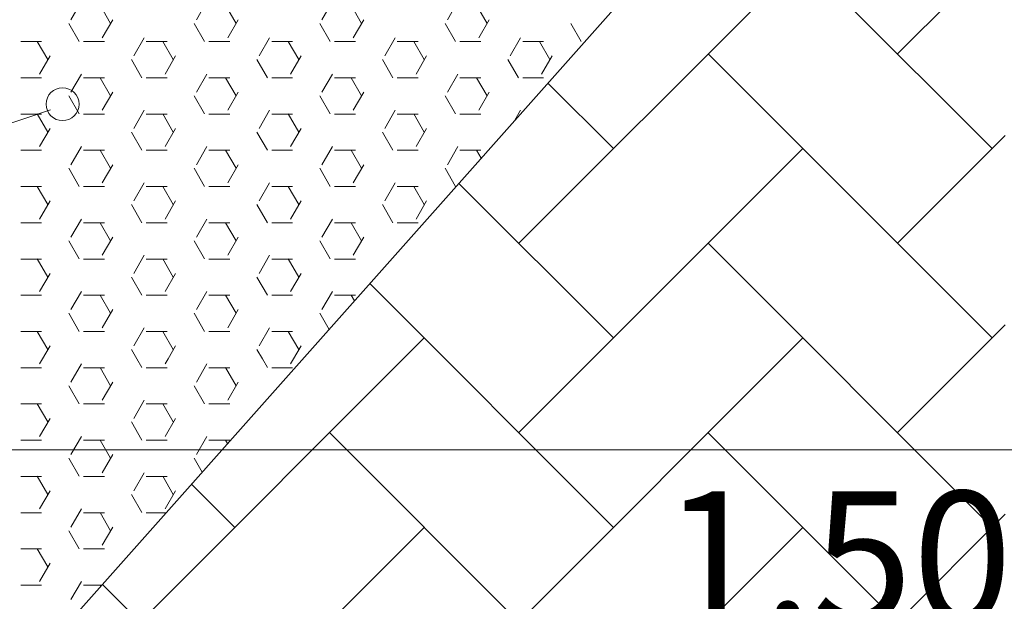
# Model space of a CAD drawing. Units: inches. Extents: x 1454 to 5423, y -203 to 391.
# Drawn here: x 5151 to 5162, y 4 to 10 of the extents above; entities that cross this region are included whole.
import ezdxf

# ---------------------------------------------------------------- set-up
doc = ezdxf.new("R2010")
doc.units = ezdxf.units.IN
doc.header["$MEASUREMENT"] = 0
for name, color, linetype, lineweight in [('calçada', 8, 'Continuous', 5), ('FINO', 7, 'Continuous', 5), ('PAREDES', 6, 'Continuous', 30)]:
    doc.layers.add(name, color=color, linetype=linetype, lineweight=lineweight)
doc.styles.get("Standard").update_dxf_attribs({"font": 'swissc.ttf'})

# ---------------------------------------------------------------- blocks, each defined once
blk = doc.blocks.new('calcada 450 a 700 sem grama')
at = {"layer": 'calçada'}
h = blk.add_hatch(dxfattribs=at)
h.set_pattern_fill('AR-HBONE', color=256, scale=0.025)
h.paths.add_polyline_path([(1067.97587, 23.83717), (1064.16459, 23.83717, -0.414214), (1064.15209, 23.82467, -0.414214), (1064.13959, 23.83717), (1063.7025, 23.83717), (1063.7025, 22.23717), (1067.97587, 22.23717)])
h.paths.add_polyline_path([(1071.00985, 23.83717), (1070.89235, 23.83717), (1067.97587, 23.83717), (1067.97587, 22.23717), (1071.00985, 22.23717)])
h.paths.add_polyline_path([(1071.82928, 23.83717), (1071.00985, 23.83717), (1071.00985, 22.23717), (1071.18985, 22.23717), (1071.82928, 22.23717)])
h.paths.add_polyline_path([(1074.8025, 24.82934), (1073.2025, 24.82934), (1073.2025, 23.83717), (1071.82928, 23.83717), (1071.82928, 22.23717), (1074.4025, 22.23717), (1074.4025, 22.63717), (1074.8025, 22.63717)])
h.paths.add_polyline_path([(1077.5525, 23.98717), (1077.5525, 24.82934), (1075.2025, 24.82934), (1075.2025, 22.63717), (1075.2025, 21.83717), (1071.82928, 21.83717), (1071.82928, 19.48717), (1073.0525, 19.48717, 0.414214)])
h.paths.add_polyline_path([(1071.82928, 21.83717), (1071.00985, 21.83717), (1071.00985, 20.83717), (1071.00985, 19.48717), (1071.82928, 19.48717)])
h.paths.add_polyline_path([(1071.00985, 21.83717), (1070.89235, 21.83717), (1068.6775, 21.83717), (1068.1525, 21.83717), (1068.1525, 21.72801), (1068.52548, 21.50207), (1068.53385, 21.50207), (1068.40677, 21.23579), (1068.73213, 21.23579), (1069.33209, 20.56082), (1070.28645, 19.48717), (1071.00985, 19.48717), (1071.00985, 20.83717)])
h.paths.add_polyline_path([(1068.53385, 21.50207), (1068.52548, 21.50207), (1068.1525, 21.72801), (1068.1525, 21.23579), (1068.40677, 21.23579)], flags=17)
h.paths.add_polyline_path([(1066.38004, 20.34385), (1065.85452, 20.16854), (1066.22422, 20.16854)], flags=17)
h.paths.add_polyline_path([(1066.79232, 20.80766), (1066.79268, 20.80829), (1066.79288, 20.80829), (1067.17287, 21.23579), (1067.7525, 21.23579), (1067.7525, 21.83717), (1063.7025, 21.83717), (1063.7025, 21.52204), (1063.4307, 21.52282), (1063.87005, 21.06242), (1063.7025, 21.06242), (1063.7025, 19.48717), (1064.04652, 19.48717, -0.414214), (1064.05902, 19.49967, -0.414214), (1064.07152, 19.48717), (1065.61855, 19.48717), (1065.88642, 19.78852), (1065.88781, 19.79093), (1065.88856, 19.79093), (1066.22422, 20.16854), (1065.85452, 20.16854), (1066.38004, 20.34385)])
h.paths.add_polyline_path([(1064.95348, 20.87894), (1065.34067, 20.87894), (1065.34067, 21.02636), (1064.95348, 21.02636)], flags=24)
h.paths.add_polyline_path([(1064.29812, 20.13411), (1065.88218, 20.13411), (1065.88218, 20.33051), (1064.29812, 20.33051)], flags=24)
h.paths.add_polyline_path([(1064.30736, 21.59657), (1066.51011, 21.59657), (1066.51011, 21.79297), (1064.30736, 21.79297)], flags=24)
h.paths.add_polyline_path([(1064.03207, 19.6129), (1064.59888, 19.6129), (1064.59888, 19.76033), (1064.03207, 19.76033)], flags=24)
h = blk.add_hatch(dxfattribs=at)
h.set_pattern_fill('AR-HBONE', color=256, scale=0.001, style=0)
h.set_pattern_definition([(45, (-13069.72558, -8318.08879), (0, 0.1436840979), [0.3048, -0.1016]), (135, (-13069.65374, -8318.01695), (0, 0.1436840979), [0.3048, -0.1016])])
h.paths.add_polyline_path([(1067.3525, 20.83717), (1066.75816, 20.16854), (1067.3525, 20.16854)])
h.paths.add_polyline_path([(1067.3525, 20.16854), (1066.75816, 20.16854), (1066.1525, 19.48717), (1066.30057, 19.48717), (1067.3525, 19.48717)])
h.paths.add_polyline_path([(1066.80602, 19.90677), (1066.80602, 20.02108), (1067.18353, 20.02108), (1067.18353, 19.90677)], flags=16)
h.paths.add_polyline_path([(1067.7525, 19.83579), (1067.4133, 19.83579), (1067.4133, 19.48717), (1067.7525, 19.48717)])
h.paths.add_polyline_path([(1068.5525, 19.83579), (1068.1525, 19.83579), (1068.1525, 19.48717), (1068.5525, 19.48717)])
h.paths.add_polyline_path([(1068.5525, 20.83717), (1068.21654, 20.83717), (1068.1525, 20.703), (1068.1525, 20.23679), (1068.15423, 20.23579), (1068.5525, 20.23579), (1068.5525, 20.33717)])
h.paths.add_polyline_path([(1067.7525, 20.83717), (1067.4133, 20.83717), (1067.4133, 20.23579), (1067.7525, 20.23579)])
h.paths.add_polyline_path([(1068.5525, 20.83717), (1068.5525, 20.33265), (1068.5525, 19.83717), (1068.5525, 19.48717), (1069.60443, 19.48717), (1069.7525, 19.48717)])
h.paths.add_polyline_path([(1068.72287, 20.08654), (1069.10039, 20.08654), (1069.10039, 19.97224), (1068.72287, 19.97224)], flags=16)
h.paths.add_polyline_path([(1066.78612, 19.88857), (1067.19982, 19.88857), (1067.19982, 20.01436), (1066.78612, 20.01436)], flags=24)
h.paths.add_polyline_path([(1066.74654, 19.59931), (1067.06848, 19.59931), (1067.06848, 19.74621), (1066.74654, 19.74621)], flags=24)
h.paths.add_polyline_path([(1067.09246, 20.1635), (1067.3583, 20.1635), (1067.3583, 20.01084), (1067.09246, 20.01084)], flags=9)
h.paths.add_polyline_path([(1068.89524, 19.59931), (1069.21719, 19.59931), (1069.21719, 19.74621), (1068.89524, 19.74621)], flags=24)
h.paths.add_polyline_path([(1068.70298, 19.95403), (1069.11668, 19.95403), (1069.11668, 20.07983), (1068.70298, 20.07983)], flags=24)
at = {"color": 0, "linetype": 'ByBlock'}
for start, end in [(90, 270), (270, 90)]:
    blk.add_arc((1066.63717, 20.43086), 0.0125, start, end, dxfattribs=at)
at = {"layer": 'calçada'}
for q in [(1066.628, 20.42656), (1067.76372, 20.16854)]:
    blk.add_line((1065.85452, 20.16854), q, dxfattribs=at)
at = {"layer": 'FINO', "color": 1}
for p, q in [((1066.64352, 20.49494), (1066.65146, 20.50869)), ((1066.67357, 20.49217), (1066.66563, 20.50592)), ((1066.73877, 20.49494), (1066.74671, 20.50869)), ((1066.76882, 20.49217), (1066.76088, 20.50592)), ((1066.83402, 20.49494), (1066.84196, 20.50869)), ((1066.86407, 20.49217), (1066.85613, 20.50592)), ((1066.92927, 20.49494), (1066.93721, 20.50869)), ((1066.95932, 20.49217), (1066.95138, 20.50592)), ((1066.64975, 20.47843), (1066.64182, 20.49217)), ((1066.66733, 20.48119), (1066.67527, 20.49494)), ((1066.745, 20.47843), (1066.73707, 20.49217)), ((1066.76258, 20.48119), (1066.77052, 20.49494)), ((1066.84025, 20.47843), (1066.83232, 20.49217)), ((1066.85783, 20.48119), (1066.86577, 20.49494)), ((1066.9355, 20.47843), (1066.92757, 20.49217)), ((1066.95308, 20.48119), (1066.96102, 20.49494)), ((1067.03075, 20.47843), (1067.02282, 20.49217)), ((1066.60538, 20.47833), (1066.62125, 20.47833)), ((1066.62594, 20.46468), (1066.618, 20.47843)), ((1066.653, 20.47833), (1066.66888, 20.47833)), ((1066.69115, 20.46745), (1066.69908, 20.48119)), ((1066.70063, 20.47833), (1066.7165, 20.47833)), ((1066.72119, 20.46468), (1066.71325, 20.47843)), ((1066.74825, 20.47833), (1066.76413, 20.47833)), ((1066.7864, 20.46745), (1066.79433, 20.48119)), ((1066.79588, 20.47833), (1066.81175, 20.47833)), ((1066.81644, 20.46468), (1066.8085, 20.47843)), ((1066.8435, 20.47833), (1066.85938, 20.47833)), ((1066.88165, 20.46745), (1066.88958, 20.48119)), ((1066.89113, 20.47833), (1066.907, 20.47833)), ((1066.91169, 20.46468), (1066.90375, 20.47843)), ((1066.93875, 20.47833), (1066.95463, 20.47833)), ((1066.9769, 20.46745), (1066.98483, 20.48119)), ((1066.98638, 20.47833), (1067.00225, 20.47833)), ((1067.00694, 20.46468), (1066.999, 20.47843)), ((1066.61971, 20.4537), (1066.62765, 20.46745)), ((1066.69738, 20.45093), (1066.68944, 20.46468)), ((1066.71496, 20.4537), (1066.7229, 20.46745)), ((1066.79263, 20.45093), (1066.78469, 20.46468)), ((1066.81021, 20.4537), (1066.81815, 20.46745)), ((1066.88788, 20.45093), (1066.87994, 20.46468)), ((1066.90546, 20.4537), (1066.9134, 20.46745)), ((1066.98313, 20.45093), (1066.97519, 20.46468)), ((1067.00071, 20.4537), (1067.00865, 20.46745)), ((1066.64352, 20.43995), (1066.65146, 20.4537)), ((1066.73877, 20.43995), (1066.74671, 20.4537)), ((1066.83402, 20.43995), (1066.84196, 20.4537)), ((1066.92927, 20.43995), (1066.93721, 20.4537)), ((1066.60538, 20.45084), (1066.62125, 20.45084)), ((1066.653, 20.45084), (1066.66888, 20.45084)), ((1066.67357, 20.43718), (1066.66563, 20.45093)), ((1066.70063, 20.45084), (1066.7165, 20.45084)), ((1066.74825, 20.45084), (1066.76413, 20.45084)), ((1066.76882, 20.43718), (1066.76088, 20.45093)), ((1066.79588, 20.45084), (1066.81175, 20.45084)), ((1066.8435, 20.45084), (1066.85938, 20.45084)), ((1066.86407, 20.43718), (1066.85613, 20.45093)), ((1066.89113, 20.45084), (1066.907, 20.45084)), ((1066.93875, 20.45084), (1066.95463, 20.45084)), ((1066.95932, 20.43718), (1066.95138, 20.45093)), ((1066.98638, 20.45084), (1067.00225, 20.45084)), ((1066.66733, 20.4262), (1066.67527, 20.43995)), ((1066.76258, 20.4262), (1066.77052, 20.43995)), ((1066.85783, 20.4262), (1066.86577, 20.43995)), ((1066.95308, 20.4262), (1066.96102, 20.43995)), ((1066.64975, 20.42343), (1066.64182, 20.43718)), ((1066.745, 20.42343), (1066.73707, 20.43718)), ((1066.84025, 20.42343), (1066.83232, 20.43718)), ((1066.9355, 20.42343), (1066.92757, 20.43718)), ((1066.60538, 20.42334), (1066.62125, 20.42334)), ((1066.62594, 20.40968), (1066.618, 20.42343)), ((1066.653, 20.42334), (1066.66888, 20.42334)), ((1066.69115, 20.41245), (1066.69908, 20.4262)), ((1066.70063, 20.42334), (1066.7165, 20.42334)), ((1066.72119, 20.40968), (1066.71325, 20.42343)), ((1066.74825, 20.42334), (1066.76413, 20.42334)), ((1066.7864, 20.41245), (1066.79433, 20.4262)), ((1066.79588, 20.42334), (1066.81175, 20.42334)), ((1066.81644, 20.40968), (1066.8085, 20.42343)), ((1066.8435, 20.42334), (1066.85938, 20.42334)), ((1066.88165, 20.41245), (1066.88958, 20.4262)), ((1066.89113, 20.42334), (1066.907, 20.42334)), ((1066.91169, 20.40968), (1066.90375, 20.42343)), ((1066.93875, 20.42334), (1066.95463, 20.42334)), ((1066.98046, 20.41863), (1066.98483, 20.4262)), ((1066.61971, 20.3987), (1066.62765, 20.41245)), ((1066.69738, 20.39594), (1066.68944, 20.40968)), ((1066.71496, 20.3987), (1066.7229, 20.41245)), ((1066.79263, 20.39594), (1066.78469, 20.40968)), ((1066.81021, 20.3987), (1066.81815, 20.41245)), ((1066.88788, 20.39594), (1066.87994, 20.40968)), ((1066.90546, 20.3987), (1066.9134, 20.41245)), ((1066.60538, 20.39584), (1066.62125, 20.39584)), ((1066.64352, 20.38496), (1066.65146, 20.3987)), ((1066.653, 20.39584), (1066.66888, 20.39584)), ((1066.67357, 20.38219), (1066.66563, 20.39594)), ((1066.70063, 20.39584), (1066.7165, 20.39584)), ((1066.73877, 20.38496), (1066.74671, 20.3987)), ((1066.74825, 20.39584), (1066.76413, 20.39584)), ((1066.76882, 20.38219), (1066.76088, 20.39594)), ((1066.79588, 20.39584), (1066.81175, 20.39584)), ((1066.83402, 20.38496), (1066.84196, 20.3987)), ((1066.8435, 20.39584), (1066.85938, 20.39584)), ((1066.86407, 20.38219), (1066.85613, 20.39594)), ((1066.89113, 20.39584), (1066.907, 20.39584)), ((1066.92927, 20.38496), (1066.93721, 20.3987)), ((1066.93875, 20.39584), (1066.95463, 20.39584)), ((1066.95489, 20.38986), (1066.95138, 20.39594)), ((1066.64975, 20.36844), (1066.64182, 20.38219)), ((1066.66733, 20.37121), (1066.67527, 20.38496)), ((1066.745, 20.36844), (1066.73707, 20.38219)), ((1066.76258, 20.37121), (1066.77052, 20.38496)), ((1066.84025, 20.36844), (1066.83232, 20.38219)), ((1066.85783, 20.37121), (1066.86577, 20.38496)), ((1066.9355, 20.36844), (1066.92757, 20.38219)), ((1066.69115, 20.35746), (1066.69908, 20.37121)), ((1066.7864, 20.35746), (1066.79433, 20.37121)), ((1066.88165, 20.35746), (1066.88958, 20.37121)), ((1066.60538, 20.36835), (1066.62125, 20.36835)), ((1066.62594, 20.35469), (1066.618, 20.36844)), ((1066.653, 20.36835), (1066.66888, 20.36835)), ((1066.70063, 20.36835), (1066.7165, 20.36835)), ((1066.72119, 20.35469), (1066.71325, 20.36844)), ((1066.74825, 20.36835), (1066.76413, 20.36835)), ((1066.79588, 20.36835), (1066.81175, 20.36835)), ((1066.81644, 20.35469), (1066.8085, 20.36844)), ((1066.8435, 20.36835), (1066.85938, 20.36835)), ((1066.89113, 20.36835), (1066.907, 20.36835)), ((1066.91169, 20.35469), (1066.90375, 20.36844)), ((1066.61971, 20.34371), (1066.62765, 20.35746)), ((1066.71496, 20.34371), (1066.7229, 20.35746)), ((1066.81021, 20.34371), (1066.81815, 20.35746)), ((1066.90546, 20.34371), (1066.9134, 20.35746)), ((1066.69738, 20.34094), (1066.68944, 20.35469)), ((1066.79263, 20.34094), (1066.78469, 20.35469)), ((1066.88788, 20.34094), (1066.87994, 20.35469)), ((1066.60538, 20.34085), (1066.62125, 20.34085)), ((1066.64352, 20.32996), (1066.65146, 20.34371)), ((1066.653, 20.34085), (1066.66888, 20.34085)), ((1066.67357, 20.3272), (1066.66563, 20.34094)), ((1066.70063, 20.34085), (1066.7165, 20.34085)), ((1066.73877, 20.32996), (1066.74671, 20.34371)), ((1066.74825, 20.34085), (1066.76413, 20.34085)), ((1066.76882, 20.3272), (1066.76088, 20.34094)), ((1066.79588, 20.34085), (1066.81175, 20.34085)), ((1066.83402, 20.32996), (1066.84196, 20.34371)), ((1066.8435, 20.34085), (1066.85938, 20.34085)), ((1066.86407, 20.3272), (1066.85613, 20.34094)), ((1066.89113, 20.34085), (1066.907, 20.34085)), ((1066.64975, 20.31345), (1066.64182, 20.3272)), ((1066.66733, 20.31622), (1066.67527, 20.32996)), ((1066.745, 20.31345), (1066.73707, 20.3272)), ((1066.76258, 20.31622), (1066.77052, 20.32996)), ((1066.84025, 20.31345), (1066.83232, 20.3272)), ((1066.85783, 20.31622), (1066.86577, 20.32996)), ((1066.60538, 20.31336), (1066.62125, 20.31336)), ((1066.62594, 20.2997), (1066.618, 20.31345)), ((1066.653, 20.31336), (1066.66888, 20.31336)), ((1066.69115, 20.30247), (1066.69908, 20.31622)), ((1066.70063, 20.31336), (1066.7165, 20.31336)), ((1066.72119, 20.2997), (1066.71325, 20.31345)), ((1066.74825, 20.31336), (1066.76413, 20.31336)), ((1066.7864, 20.30247), (1066.79433, 20.31622)), ((1066.79588, 20.31336), (1066.81175, 20.31336)), ((1066.81644, 20.2997), (1066.8085, 20.31345)), ((1066.8435, 20.31336), (1066.85938, 20.31336)), ((1066.61971, 20.28872), (1066.62765, 20.30247)), ((1066.69738, 20.28595), (1066.68944, 20.2997)), ((1066.71496, 20.28872), (1066.7229, 20.30247)), ((1066.79263, 20.28595), (1066.78469, 20.2997)), ((1066.81021, 20.28872), (1066.81815, 20.30247)), ((1066.64352, 20.27497), (1066.65146, 20.28872)), ((1066.73877, 20.27497), (1066.74671, 20.28872)), ((1066.83402, 20.27497), (1066.84196, 20.28872)), ((1066.60538, 20.28586), (1066.62125, 20.28586)), ((1066.653, 20.28586), (1066.66888, 20.28586)), ((1066.67357, 20.2722), (1066.66563, 20.28595)), ((1066.70063, 20.28586), (1066.7165, 20.28586)), ((1066.74825, 20.28586), (1066.76413, 20.28586)), ((1066.76882, 20.2722), (1066.76088, 20.28595)), ((1066.79588, 20.28586), (1066.81175, 20.28586)), ((1066.8435, 20.28586), (1066.85938, 20.28586)), ((1066.85865, 20.28159), (1066.85613, 20.28595)), ((1066.66733, 20.26122), (1066.67527, 20.27497)), ((1066.76258, 20.26122), (1066.77052, 20.27497)), ((1066.64975, 20.25845), (1066.64182, 20.2722)), ((1066.745, 20.25845), (1066.73707, 20.2722)), ((1066.8394, 20.25993), (1066.83232, 20.2722)), ((1066.60538, 20.25836), (1066.62125, 20.25836)), ((1066.62594, 20.24471), (1066.618, 20.25845)), ((1066.653, 20.25836), (1066.66888, 20.25836)), ((1066.69115, 20.24748), (1066.69908, 20.26122)), ((1066.70063, 20.25836), (1066.7165, 20.25836)), ((1066.72119, 20.24471), (1066.71325, 20.25845)), ((1066.74825, 20.25836), (1066.76413, 20.25836)), ((1066.7864, 20.24748), (1066.79433, 20.26122)), ((1066.79588, 20.25836), (1066.81175, 20.25836)), ((1066.81644, 20.24471), (1066.8085, 20.25845)), ((1066.62196, 20.23763), (1066.62765, 20.24748)), ((1066.69353, 20.23763), (1066.68944, 20.24471)), ((1066.71721, 20.23763), (1066.7229, 20.24748)), ((1066.78878, 20.23763), (1066.78469, 20.24471)), ((1066.81246, 20.23763), (1066.81815, 20.24748)), ((1066.61971, 20.23373), (1066.62196, 20.23763)), ((1066.69738, 20.23096), (1066.69353, 20.23763)), ((1066.71496, 20.23373), (1066.71721, 20.23763)), ((1066.79263, 20.23096), (1066.78878, 20.23763)), ((1066.81021, 20.23373), (1066.81246, 20.23763)), ((1066.60538, 20.23087), (1066.62125, 20.23087)), ((1066.64352, 20.21998), (1066.65146, 20.23373)), ((1066.653, 20.23087), (1066.66888, 20.23087)), ((1066.67357, 20.21721), (1066.66563, 20.23096)), ((1066.70063, 20.23087), (1066.7165, 20.23087)), ((1066.73877, 20.21998), (1066.74671, 20.23373)), ((1066.74825, 20.23087), (1066.76413, 20.23087)), ((1066.76882, 20.21721), (1066.76088, 20.23096)), ((1066.79588, 20.23087), (1066.81175, 20.23087)), ((1066.64975, 20.20346), (1066.64182, 20.21721)), ((1066.66733, 20.20623), (1066.67527, 20.21998)), ((1066.745, 20.20346), (1066.73707, 20.21721)), ((1066.76258, 20.20623), (1066.77052, 20.21998)), ((1066.69115, 20.19248), (1066.69908, 20.20623)), ((1066.60538, 20.20337), (1066.62125, 20.20337)), ((1066.62594, 20.18971), (1066.618, 20.20346)), ((1066.653, 20.20337), (1066.66888, 20.20337)), ((1066.70063, 20.20337), (1066.7165, 20.20337)), ((1066.72119, 20.18971), (1066.71325, 20.20346)), ((1066.74825, 20.20337), (1066.76413, 20.20337)), ((1066.61971, 20.17873), (1066.62765, 20.19248)), ((1066.71496, 20.17873), (1066.7229, 20.19248)), ((1066.69738, 20.17597), (1066.68944, 20.18971)), ((1066.64352, 20.16499), (1066.65146, 20.17873)), ((1066.73877, 20.16499), (1066.74671, 20.17873)), ((1066.60538, 20.17587), (1066.62125, 20.17587)), ((1066.653, 20.17587), (1066.66888, 20.17587)), ((1066.67357, 20.16222), (1066.66563, 20.17597)), ((1066.70063, 20.17587), (1066.7165, 20.17587)), ((1066.74825, 20.17587), (1066.76413, 20.17587)), ((1066.76241, 20.17332), (1066.76088, 20.17597)), ((1066.64975, 20.14847), (1066.64182, 20.16222)), ((1066.66733, 20.15124), (1066.67527, 20.16499)), ((1066.74316, 20.15166), (1066.73707, 20.16222)), ((1066.60538, 20.14838), (1066.62125, 20.14838)), ((1066.62594, 20.13472), (1066.618, 20.14847)), ((1066.653, 20.14838), (1066.66888, 20.14838)), ((1066.69115, 20.13749), (1066.69908, 20.15124)), ((1066.70063, 20.14838), (1066.7165, 20.14838)), ((1066.72119, 20.13472), (1066.71325, 20.14847)), ((1066.61971, 20.12374), (1066.62765, 20.13749)), ((1066.69738, 20.12097), (1066.68944, 20.13472)), ((1066.71496, 20.12374), (1066.7229, 20.13749)), ((1066.60538, 20.12088), (1066.62125, 20.12088)), ((1066.64352, 20.10999), (1066.65146, 20.12374)), ((1066.653, 20.12088), (1066.66888, 20.12088)), ((1066.67357, 20.10723), (1066.66563, 20.12097)), ((1066.70063, 20.12088), (1066.7158, 20.12088)), ((1066.66733, 20.09625), (1066.67527, 20.10999)), ((1066.64975, 20.09348), (1066.64182, 20.10723)), ((1066.60538, 20.09339), (1066.62125, 20.09339)), ((1066.62594, 20.07973), (1066.618, 20.09348)), ((1066.653, 20.09339), (1066.66888, 20.09339)), ((1066.61971, 20.06875), (1066.62765, 20.0825)), ((1066.60538, 20.06589), (1066.62125, 20.06589)), ((1066.64352, 20.055), (1066.65146, 20.06875)), ((1066.653, 20.06589), (1066.66692, 20.06589)), ((1066.66617, 20.06505), (1066.66563, 20.06598))]:
    blk.add_line(p, q, dxfattribs=at)
at = {"layer": 'PAREDES', "color": 1}
blk.add_line((1067.3525, 20.83717), (1066.1525, 19.48717), dxfattribs=at)
at = {"layer": 'FINO', "insert": (1067.22538, 20.08717), "char_height": 0.1, "attachment_point": 5}
blk.add_mtext('\\A1;1.50', dxfattribs=at)

msp = doc.modelspace()

# ---------------------------------------------------------------- block references
at = {"layer": 'calçada', "xscale": 15.6, "yscale": 15.6, "zscale": 15.6}
msp.add_blockref('calcada 450 a 700 sem grama', (-11488.504, -309.241), dxfattribs=at)

doc.saveas('drawing.dxf')
